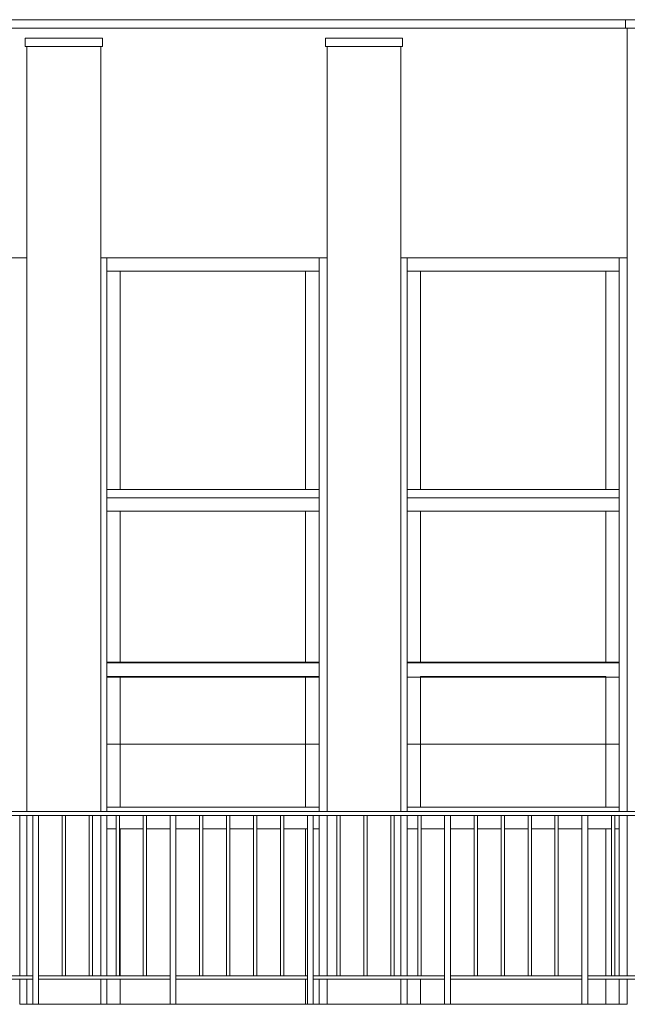
# Model space of a CAD drawing. Extents: x 2506129 to 2506520, y 4550998 to 4551331.
# Drawn here: x 2506266 to 2506270, y 4551130 to 4551136 of the extents above; entities that cross this region are included whole.
import ezdxf

# ---------------------------------------------------------------- set-up
doc = ezdxf.new("R2010")
doc.units = 0
doc.header["$MEASUREMENT"] = 0
doc.layers.get('0').update_dxf_attribs({"linetype": 'CONTINUOUS', "lineweight": 5})

msp = doc.modelspace()

# ---------------------------------------------------------------- linework, layer by layer
at = {"color": 7}
for p, q in [((2506256.2458, 4551136.3598), (2506270.0908, 4551136.3598)), ((2506270.0908, 4551136.3598), (2506256.2458, 4551136.3598)), ((2506270.0908, 4551136.3598), (2506270.7408, 4551136.3598)), ((2506270.0908, 4551136.3098), (2506270.0908, 4551136.3598)), ((2506270.7408, 4551136.3598), (2506270.0908, 4551136.3598)), ((2506270.0908, 4551136.3598), (2506270.0908, 4551136.3098)), ((2506270.0908, 4551136.3098), (2506270.0908, 4551136.3598)), ((2506270.0908, 4551136.3098), (2506256.2358, 4551136.3098)), ((2506256.2458, 4551136.3098), (2506270.0908, 4551136.3098)), ((2506256.2458, 4551136.3098), (2506270.0908, 4551136.3098)), ((2506270.0908, 4551136.3098), (2506270.7408, 4551136.3098)), ((2506270.1008, 4551136.3098), (2506270.0908, 4551136.3098)), ((2506270.0908, 4551136.3098), (2506270.7408, 4551136.3098)), ((2506270.1008, 4551135.7398), (2506270.1008, 4551136.3098)), ((2506266.5108, 4551136.2498), (2506266.9708, 4551136.2498)), ((2506266.5108, 4551136.1998), (2506266.5108, 4551136.2498)), ((2506266.5108, 4551136.1998), (2506266.5108, 4551136.2498)), ((2506266.5108, 4551136.2498), (2506266.9708, 4551136.2498)), ((2506266.9708, 4551136.2498), (2506266.5108, 4551136.2498)), ((2506266.5108, 4551136.2498), (2506266.5108, 4551136.1998)), ((2506266.9708, 4551136.1998), (2506266.9708, 4551136.2498)), ((2506266.9708, 4551136.2498), (2506266.9708, 4551136.1998)), ((2506266.9708, 4551136.1998), (2506266.9708, 4551136.2498)), ((2506268.3008, 4551136.2498), (2506268.7608, 4551136.2498)), ((2506268.3008, 4551136.1998), (2506268.3008, 4551136.2498)), ((2506268.3008, 4551136.1998), (2506268.3008, 4551136.2498)), ((2506268.3008, 4551136.2498), (2506268.7608, 4551136.2498)), ((2506268.7608, 4551136.2498), (2506268.3008, 4551136.2498)), ((2506268.3008, 4551136.2498), (2506268.3008, 4551136.1998)), ((2506268.7608, 4551136.1998), (2506268.7608, 4551136.2498)), ((2506268.7608, 4551136.2498), (2506268.7608, 4551136.1998)), ((2506268.7608, 4551136.1998), (2506268.7608, 4551136.2498)), ((2506266.5108, 4551136.1998), (2506266.9708, 4551136.1998)), ((2506266.5208, 4551136.1998), (2506266.5108, 4551136.1998)), ((2506266.5108, 4551136.1998), (2506266.9708, 4551136.1998)), ((2506266.5208, 4551135.7398), (2506266.5208, 4551136.1998)), ((2506266.9608, 4551136.1998), (2506266.5208, 4551136.1998)), ((2506266.5208, 4551136.1998), (2506266.5208, 4551135.7398)), ((2506266.5208, 4551135.7398), (2506266.5208, 4551136.1998)), ((2506266.9608, 4551136.1998), (2506266.9608, 4551135.7398)), ((2506266.9608, 4551135.7398), (2506266.9608, 4551136.1998)), ((2506266.9708, 4551136.1998), (2506266.9608, 4551136.1998)), ((2506266.9608, 4551136.1998), (2506266.9608, 4551135.7398)), ((2506268.3008, 4551136.1998), (2506268.7608, 4551136.1998)), ((2506268.3108, 4551136.1998), (2506268.3008, 4551136.1998)), ((2506268.3008, 4551136.1998), (2506268.7608, 4551136.1998)), ((2506268.3108, 4551135.7398), (2506268.3108, 4551136.1998)), ((2506268.7508, 4551136.1998), (2506268.3108, 4551136.1998)), ((2506268.3108, 4551136.1998), (2506268.3108, 4551135.7398)), ((2506268.3108, 4551135.7398), (2506268.3108, 4551136.1998)), ((2506268.7508, 4551136.1998), (2506268.7508, 4551135.7398)), ((2506268.7508, 4551135.7398), (2506268.7508, 4551136.1998)), ((2506268.7608, 4551136.1998), (2506268.7508, 4551136.1998)), ((2506268.7508, 4551136.1998), (2506268.7508, 4551135.7398)), ((2506266.5208, 4551132.4398), (2506266.5208, 4551135.7398)), ((2506266.5208, 4551135.7398), (2506266.5208, 4551132.4398)), ((2506266.5208, 4551134.9398), (2506266.5208, 4551135.7398)), ((2506266.9608, 4551135.7398), (2506266.9608, 4551132.4398)), ((2506266.9608, 4551132.4398), (2506266.9608, 4551135.7398)), ((2506266.9608, 4551135.7398), (2506266.9608, 4551134.9398)), ((2506268.3108, 4551132.4398), (2506268.3108, 4551135.7398)), ((2506268.3108, 4551135.7398), (2506268.3108, 4551132.4398)), ((2506268.3108, 4551134.9398), (2506268.3108, 4551135.7398)), ((2506268.7508, 4551135.7398), (2506268.7508, 4551132.4398)), ((2506268.7508, 4551132.4398), (2506268.7508, 4551135.7398)), ((2506268.7508, 4551135.7398), (2506268.7508, 4551134.9398)), ((2506270.1008, 4551134.9398), (2506270.1008, 4551135.7398)), ((2506265.1758, 4551134.9398), (2506266.5208, 4551134.9398)), ((2506266.4776, 4551134.9398), (2506266.5208, 4551134.9398)), ((2506266.5208, 4551134.9398), (2506266.4776, 4551134.9398)), ((2506266.5208, 4551131.6398), (2506266.5208, 4551134.9398)), ((2506266.9608, 4551134.9398), (2506266.9972, 4551134.9398)), ((2506266.9608, 4551134.9398), (2506266.9608, 4551131.6398)), ((2506266.9972, 4551134.9398), (2506266.9608, 4551134.9398)), ((2506266.9608, 4551134.9398), (2506268.3108, 4551134.9398)), ((2506266.9972, 4551134.9398), (2506268.2626, 4551134.9398)), ((2506266.9972, 4551131.6398), (2506266.9972, 4551134.9398)), ((2506266.9972, 4551131.6398), (2506266.9972, 4551134.9398)), ((2506268.2626, 4551134.9398), (2506266.9972, 4551134.9398)), ((2506266.9972, 4551134.9398), (2506266.9972, 4551134.8598)), ((2506268.2626, 4551131.6398), (2506268.2626, 4551134.9398)), ((2506268.2626, 4551134.9398), (2506268.3108, 4551134.9398)), ((2506268.2626, 4551134.8598), (2506268.2626, 4551134.9398)), ((2506268.3108, 4551134.9398), (2506268.2626, 4551134.9398)), ((2506268.2626, 4551134.9398), (2506268.2626, 4551131.6398)), ((2506268.3108, 4551131.6398), (2506268.3108, 4551134.9398)), ((2506268.7508, 4551134.9398), (2506268.7872, 4551134.9398)), ((2506268.7508, 4551134.9398), (2506268.7508, 4551131.6398)), ((2506268.7872, 4551134.9398), (2506268.7508, 4551134.9398)), ((2506268.7508, 4551134.9398), (2506270.1008, 4551134.9398)), ((2506268.7872, 4551134.9398), (2506270.0526, 4551134.9398)), ((2506268.7872, 4551131.6398), (2506268.7872, 4551134.9398)), ((2506268.7872, 4551131.6398), (2506268.7872, 4551134.9398)), ((2506270.0526, 4551134.9398), (2506268.7872, 4551134.9398)), ((2506268.7872, 4551134.9398), (2506268.7872, 4551134.8598)), ((2506270.0526, 4551131.6398), (2506270.0526, 4551134.9398)), ((2506270.0526, 4551134.9398), (2506270.1008, 4551134.9398)), ((2506270.0526, 4551134.8598), (2506270.0526, 4551134.9398)), ((2506270.1008, 4551134.9398), (2506270.0526, 4551134.9398)), ((2506270.0526, 4551134.9398), (2506270.0526, 4551131.6398)), ((2506270.1008, 4551131.6398), (2506270.1008, 4551134.9398)), ((2506266.9972, 4551134.8598), (2506267.0772, 4551134.8598)), ((2506266.9972, 4551134.8598), (2506266.9972, 4551133.5598)), ((2506267.0772, 4551134.8598), (2506266.9972, 4551134.8598)), ((2506267.0772, 4551133.5598), (2506267.0772, 4551134.8598)), ((2506267.0772, 4551134.8598), (2506268.1826, 4551134.8598)), ((2506268.1826, 4551134.8598), (2506267.0772, 4551134.8598)), ((2506267.0772, 4551134.8598), (2506267.0772, 4551133.5598)), ((2506267.0772, 4551134.8598), (2506268.1826, 4551134.8598)), ((2506267.0772, 4551133.5598), (2506267.0772, 4551134.8598)), ((2506268.1826, 4551134.8598), (2506268.1826, 4551133.5598)), ((2506268.1826, 4551133.5598), (2506268.1826, 4551134.8598)), ((2506268.1826, 4551134.8598), (2506268.2626, 4551134.8598)), ((2506268.2626, 4551134.8598), (2506268.1826, 4551134.8598)), ((2506268.1826, 4551134.8598), (2506268.1826, 4551133.5598)), ((2506268.2626, 4551133.5598), (2506268.2626, 4551134.8598)), ((2506268.7872, 4551134.8598), (2506268.8672, 4551134.8598)), ((2506268.7872, 4551134.8598), (2506268.7872, 4551133.5598)), ((2506268.8672, 4551134.8598), (2506268.7872, 4551134.8598)), ((2506268.8672, 4551133.5598), (2506268.8672, 4551134.8598)), ((2506268.8672, 4551134.8598), (2506269.9726, 4551134.8598)), ((2506269.9726, 4551134.8598), (2506268.8672, 4551134.8598)), ((2506268.8672, 4551134.8598), (2506268.8672, 4551133.5598)), ((2506268.8672, 4551134.8598), (2506269.9726, 4551134.8598)), ((2506268.8672, 4551133.5598), (2506268.8672, 4551134.8598)), ((2506269.9726, 4551134.8598), (2506269.9726, 4551133.5598)), ((2506269.9726, 4551133.5598), (2506269.9726, 4551134.8598)), ((2506269.9726, 4551134.8598), (2506270.0526, 4551134.8598)), ((2506270.0526, 4551134.8598), (2506269.9726, 4551134.8598)), ((2506269.9726, 4551134.8598), (2506269.9726, 4551133.5598)), ((2506270.0526, 4551133.5598), (2506270.0526, 4551134.8598)), ((2506267.0772, 4551133.5598), (2506266.9972, 4551133.5598)), ((2506266.9972, 4551133.5598), (2506266.9972, 4551133.5098)), ((2506266.9972, 4551133.5598), (2506267.0772, 4551133.5598)), ((2506266.9972, 4551133.5098), (2506268.2626, 4551133.5098)), ((2506268.2626, 4551133.5098), (2506266.9972, 4551133.5098)), ((2506266.9972, 4551133.5098), (2506266.9972, 4551133.4298)), ((2506266.9972, 4551133.5098), (2506268.2626, 4551133.5098)), ((2506268.1826, 4551133.5598), (2506267.0772, 4551133.5598)), ((2506267.0772, 4551133.5598), (2506268.1826, 4551133.5598)), ((2506268.1826, 4551133.5598), (2506267.0772, 4551133.5598)), ((2506268.2626, 4551133.5598), (2506268.1826, 4551133.5598)), ((2506268.1826, 4551133.5598), (2506268.2626, 4551133.5598)), ((2506268.2626, 4551133.5098), (2506268.2626, 4551133.5598)), ((2506268.2626, 4551133.4298), (2506268.2626, 4551133.5098)), ((2506268.8672, 4551133.5598), (2506268.7872, 4551133.5598)), ((2506268.7872, 4551133.5598), (2506268.7872, 4551133.5098)), ((2506268.7872, 4551133.5598), (2506268.8672, 4551133.5598)), ((2506268.7872, 4551133.5098), (2506270.0526, 4551133.5098)), ((2506270.0526, 4551133.5098), (2506268.7872, 4551133.5098)), ((2506268.7872, 4551133.5098), (2506268.7872, 4551133.4298)), ((2506268.7872, 4551133.5098), (2506270.0526, 4551133.5098)), ((2506269.9726, 4551133.5598), (2506268.8672, 4551133.5598)), ((2506268.8672, 4551133.5598), (2506269.9726, 4551133.5598)), ((2506269.9726, 4551133.5598), (2506268.8672, 4551133.5598)), ((2506270.0526, 4551133.5598), (2506269.9726, 4551133.5598)), ((2506269.9726, 4551133.5598), (2506270.0526, 4551133.5598)), ((2506270.0526, 4551133.5098), (2506270.0526, 4551133.5598)), ((2506270.0526, 4551133.4298), (2506270.0526, 4551133.5098)), ((2506266.9972, 4551133.4298), (2506267.0772, 4551133.4298)), ((2506266.9972, 4551133.4298), (2506266.9972, 4551132.5298)), ((2506267.0772, 4551133.4298), (2506266.9972, 4551133.4298)), ((2506267.0772, 4551132.5298), (2506267.0772, 4551133.4298)), ((2506267.0772, 4551133.4298), (2506268.1826, 4551133.4298)), ((2506268.1826, 4551133.4298), (2506267.0772, 4551133.4298)), ((2506267.0772, 4551133.4298), (2506267.0772, 4551132.5298)), ((2506267.0772, 4551133.4298), (2506268.1826, 4551133.4298)), ((2506267.0772, 4551132.5298), (2506267.0772, 4551133.4298)), ((2506268.1826, 4551133.4298), (2506268.1826, 4551132.5298)), ((2506268.1826, 4551132.5298), (2506268.1826, 4551133.4298)), ((2506268.1826, 4551133.4298), (2506268.2626, 4551133.4298)), ((2506268.2626, 4551133.4298), (2506268.1826, 4551133.4298)), ((2506268.1826, 4551133.4298), (2506268.1826, 4551132.5298)), ((2506268.2626, 4551132.5298), (2506268.2626, 4551133.4298)), ((2506268.7872, 4551133.4298), (2506268.8672, 4551133.4298)), ((2506268.7872, 4551133.4298), (2506268.7872, 4551132.5298)), ((2506268.8672, 4551133.4298), (2506268.7872, 4551133.4298)), ((2506268.8672, 4551132.5298), (2506268.8672, 4551133.4298)), ((2506268.8672, 4551133.4298), (2506269.9726, 4551133.4298)), ((2506269.9726, 4551133.4298), (2506268.8672, 4551133.4298)), ((2506268.8672, 4551133.4298), (2506268.8672, 4551132.5298)), ((2506268.8672, 4551133.4298), (2506269.9726, 4551133.4298)), ((2506268.8672, 4551132.5298), (2506268.8672, 4551133.4298)), ((2506269.9726, 4551133.4298), (2506269.9726, 4551132.5298)), ((2506269.9726, 4551132.5298), (2506269.9726, 4551133.4298)), ((2506269.9726, 4551133.4298), (2506270.0526, 4551133.4298)), ((2506270.0526, 4551133.4298), (2506269.9726, 4551133.4298)), ((2506269.9726, 4551133.4298), (2506269.9726, 4551132.5298)), ((2506270.0526, 4551132.5298), (2506270.0526, 4551133.4298)), ((2506267.0772, 4551132.5298), (2506266.9972, 4551132.5298)), ((2506266.9972, 4551132.5298), (2506266.9972, 4551132.525)), ((2506266.9972, 4551132.5298), (2506267.0772, 4551132.5298)), ((2506268.2626, 4551132.525), (2506266.9972, 4551132.525)), ((2506266.9972, 4551132.525), (2506268.2626, 4551132.525)), ((2506268.2626, 4551132.525), (2506266.9972, 4551132.525)), ((2506266.9972, 4551132.525), (2506266.9972, 4551132.445)), ((2506268.1826, 4551132.5298), (2506267.0772, 4551132.5298)), ((2506267.0772, 4551132.5298), (2506268.1826, 4551132.5298)), ((2506268.1826, 4551132.5298), (2506267.0772, 4551132.5298)), ((2506268.2626, 4551132.5298), (2506268.1826, 4551132.5298)), ((2506268.1826, 4551132.5298), (2506268.2626, 4551132.5298)), ((2506268.2626, 4551132.525), (2506268.2626, 4551132.5298)), ((2506268.2626, 4551132.445), (2506268.2626, 4551132.525)), ((2506268.8672, 4551132.5298), (2506268.7872, 4551132.5298)), ((2506268.7872, 4551132.5298), (2506268.7872, 4551132.4398)), ((2506268.7872, 4551132.5298), (2506268.8672, 4551132.5298)), ((2506270.0526, 4551132.525), (2506268.7872, 4551132.525)), ((2506269.9726, 4551132.5298), (2506268.8672, 4551132.5298)), ((2506268.8672, 4551132.5298), (2506269.9726, 4551132.5298)), ((2506269.9726, 4551132.5298), (2506268.8672, 4551132.5298)), ((2506270.0526, 4551132.5298), (2506269.9726, 4551132.5298)), ((2506269.9726, 4551132.5298), (2506270.0526, 4551132.5298)), ((2506270.0526, 4551132.4398), (2506270.0526, 4551132.5298)), ((2506266.5208, 4551131.6398), (2506266.5208, 4551132.4398)), ((2506266.5208, 4551132.4398), (2506266.5208, 4551131.6398)), ((2506266.9608, 4551132.4398), (2506266.9608, 4551131.6398)), ((2506266.9608, 4551131.6398), (2506266.9608, 4551132.4398)), ((2506266.9972, 4551132.445), (2506267.0772, 4551132.445)), ((2506267.0772, 4551132.445), (2506266.9972, 4551132.445)), ((2506266.9972, 4551132.445), (2506266.9972, 4551132.4398)), ((2506266.9972, 4551132.4398), (2506268.2626, 4551132.4398)), ((2506266.9972, 4551132.4398), (2506267.0772, 4551132.4398)), ((2506266.9972, 4551132.4398), (2506266.9972, 4551132.0398)), ((2506268.2626, 4551132.4398), (2506266.9972, 4551132.4398)), ((2506267.0772, 4551131.6653), (2506267.0772, 4551132.445)), ((2506267.0772, 4551132.445), (2506268.1826, 4551132.445)), ((2506267.0772, 4551132.445), (2506267.0772, 4551132.4398)), ((2506268.1826, 4551132.445), (2506267.0772, 4551132.445)), ((2506267.0772, 4551132.445), (2506268.1826, 4551132.445)), ((2506267.0772, 4551132.4398), (2506267.0772, 4551132.445)), ((2506267.0772, 4551132.4398), (2506268.1826, 4551132.4398)), ((2506268.1826, 4551132.445), (2506268.1826, 4551131.6653)), ((2506268.1826, 4551132.4398), (2506268.1826, 4551132.445)), ((2506268.1826, 4551132.445), (2506268.2626, 4551132.445)), ((2506268.1826, 4551132.445), (2506268.1826, 4551132.4398)), ((2506268.2626, 4551132.445), (2506268.1826, 4551132.445)), ((2506268.1826, 4551132.4398), (2506268.2626, 4551132.4398)), ((2506268.2626, 4551132.4398), (2506268.2626, 4551132.445)), ((2506268.2626, 4551132.4398), (2506268.2626, 4551132.445)), ((2506268.2626, 4551132.0398), (2506268.2626, 4551132.4398)), ((2506268.3108, 4551131.6398), (2506268.3108, 4551132.4398)), ((2506268.3108, 4551132.4398), (2506268.3108, 4551131.6398)), ((2506268.7508, 4551132.4398), (2506268.7508, 4551131.6398)), ((2506268.7508, 4551131.6398), (2506268.7508, 4551132.4398)), ((2506268.7872, 4551132.4398), (2506270.0526, 4551132.4398)), ((2506268.7872, 4551132.4398), (2506270.0526, 4551132.4398)), ((2506269.9726, 4551132.4398), (2506268.7872, 4551132.4398)), ((2506268.7872, 4551132.4398), (2506268.7872, 4551132.0398)), ((2506268.8672, 4551131.6653), (2506268.8672, 4551132.445)), ((2506268.8672, 4551132.445), (2506269.9726, 4551132.445)), ((2506269.9726, 4551132.445), (2506269.9726, 4551131.6653)), ((2506270.0526, 4551132.4398), (2506269.9726, 4551132.4398)), ((2506269.9726, 4551132.4398), (2506269.9726, 4551131.6653)), ((2506269.9726, 4551132.0398), (2506269.9726, 4551132.4398)), ((2506270.0526, 4551132.4398), (2506270.0526, 4551132.445)), ((2506270.0526, 4551131.6653), (2506270.0526, 4551132.4398)), ((2506268.2626, 4551132.0398), (2506266.9972, 4551132.0398)), ((2506266.9972, 4551132.0398), (2506266.9972, 4551131.6653)), ((2506267.0772, 4551132.0398), (2506266.9972, 4551132.0398)), ((2506266.9972, 4551132.0398), (2506268.2626, 4551132.0398)), ((2506268.1826, 4551132.0398), (2506267.0772, 4551132.0398)), ((2506267.0772, 4551132.0398), (2506267.0772, 4551131.6653)), ((2506267.0772, 4551131.6653), (2506267.0772, 4551132.0398)), ((2506268.1826, 4551131.6653), (2506268.1826, 4551132.0398)), ((2506268.2626, 4551132.0398), (2506268.1826, 4551132.0398)), ((2506268.1826, 4551132.0398), (2506268.1826, 4551131.6653)), ((2506268.2626, 4551131.6653), (2506268.2626, 4551132.0398)), ((2506270.0526, 4551132.0398), (2506268.7872, 4551132.0398)), ((2506268.7872, 4551132.0398), (2506268.7872, 4551131.6653)), ((2506268.8672, 4551132.0398), (2506268.7872, 4551132.0398)), ((2506268.7872, 4551132.0398), (2506269.9726, 4551132.0398)), ((2506269.9726, 4551132.0398), (2506268.8672, 4551132.0398)), ((2506268.8672, 4551132.0398), (2506268.8672, 4551131.6653)), ((2506268.8672, 4551131.6653), (2506268.8672, 4551132.0398)), ((2506269.9726, 4551131.6653), (2506269.9726, 4551132.0398)), ((2506277.2328, 4551131.6398), (2506253.5591, 4551131.6398)), ((2506277.2328, 4551131.6398), (2506253.5591, 4551131.6398)), ((2506266.4776, 4551131.6398), (2506266.5208, 4551131.6398)), ((2506266.5208, 4551131.6398), (2506266.9608, 4551131.6398)), ((2506266.9608, 4551131.6398), (2506266.9972, 4551131.6398)), ((2506266.9972, 4551131.6653), (2506266.9972, 4551131.6398)), ((2506267.0772, 4551131.6653), (2506266.9972, 4551131.6653)), ((2506266.9972, 4551131.6653), (2506267.0772, 4551131.6653)), ((2506266.9972, 4551131.6398), (2506268.2626, 4551131.6398)), ((2506268.1826, 4551131.6653), (2506267.0772, 4551131.6653)), ((2506267.0772, 4551131.6653), (2506268.1826, 4551131.6653)), ((2506268.1826, 4551131.6653), (2506267.0772, 4551131.6653)), ((2506268.2626, 4551131.6653), (2506268.1826, 4551131.6653)), ((2506268.1826, 4551131.6653), (2506268.2626, 4551131.6653)), ((2506268.2626, 4551131.6398), (2506268.2626, 4551131.6653)), ((2506268.2626, 4551131.6398), (2506268.2626, 4551131.6653)), ((2506268.2626, 4551131.6398), (2506268.3108, 4551131.6398)), ((2506268.3108, 4551131.6398), (2506268.7508, 4551131.6398)), ((2506268.7508, 4551131.6398), (2506268.7872, 4551131.6398)), ((2506268.7872, 4551131.6653), (2506268.7872, 4551131.6398)), ((2506268.8672, 4551131.6653), (2506268.7872, 4551131.6653)), ((2506268.7872, 4551131.6653), (2506268.8672, 4551131.6653)), ((2506268.7872, 4551131.6398), (2506270.0526, 4551131.6398)), ((2506269.9726, 4551131.6653), (2506268.8672, 4551131.6653)), ((2506268.8672, 4551131.6653), (2506269.9726, 4551131.6653)), ((2506269.9726, 4551131.6653), (2506268.8672, 4551131.6653)), ((2506270.0526, 4551131.6653), (2506269.9726, 4551131.6653)), ((2506269.9726, 4551131.6653), (2506270.0526, 4551131.6653)), ((2506270.0526, 4551131.6398), (2506270.0526, 4551131.6653)), ((2506270.0526, 4551131.6398), (2506270.0526, 4551131.6653)), ((2506270.0526, 4551131.6398), (2506270.1008, 4551131.6398)), ((2506277.2328, 4551131.6148), (2506253.5591, 4551131.6148)), ((2506253.5591, 4551131.6148), (2506277.2328, 4551131.6148)), ((2506266.4776, 4551131.6148), (2506266.4776, 4551130.6598)), ((2506266.5208, 4551131.6148), (2506266.4776, 4551131.6148)), ((2506266.5208, 4551130.6598), (2506266.5208, 4551131.6148)), ((2506266.5208, 4551130.6598), (2506266.5208, 4551131.6148)), ((2506266.5208, 4551131.6148), (2506266.5208, 4551130.6598)), ((2506266.5555, 4551131.6148), (2506266.5208, 4551131.6148)), ((2506266.5555, 4551130.4898), (2506266.5555, 4551131.6148)), ((2506266.5555, 4551130.6598), (2506266.5555, 4551131.6148)), ((2506266.5905, 4551131.6148), (2506266.5555, 4551131.6148)), ((2506266.5555, 4551131.6148), (2506266.5555, 4551130.4898)), ((2506266.5905, 4551130.4898), (2506266.5905, 4551131.6148)), ((2506266.7313, 4551131.6148), (2506266.5905, 4551131.6148)), ((2506266.5905, 4551131.6148), (2506266.5905, 4551130.6598)), ((2506266.5905, 4551130.4898), (2506266.5905, 4551131.6148)), ((2506266.7313, 4551130.6598), (2506266.7313, 4551131.6148)), ((2506266.7313, 4551130.6598), (2506266.7313, 4551131.6148)), ((2506266.7513, 4551131.6148), (2506266.7313, 4551131.6148)), ((2506266.7313, 4551131.6148), (2506266.7313, 4551130.6598)), ((2506266.7513, 4551130.6598), (2506266.7513, 4551131.6148)), ((2506266.892, 4551131.6148), (2506266.7513, 4551131.6148)), ((2506266.7513, 4551131.6148), (2506266.7513, 4551130.6598)), ((2506266.7513, 4551130.6598), (2506266.7513, 4551131.6148)), ((2506266.892, 4551130.6598), (2506266.892, 4551131.6148)), ((2506266.892, 4551130.6598), (2506266.892, 4551131.6148)), ((2506266.912, 4551131.6148), (2506266.892, 4551131.6148)), ((2506266.892, 4551131.6148), (2506266.892, 4551130.6598)), ((2506266.912, 4551130.6598), (2506266.912, 4551131.6148)), ((2506266.9608, 4551131.6148), (2506266.912, 4551131.6148)), ((2506266.912, 4551131.6148), (2506266.912, 4551130.6598)), ((2506266.912, 4551130.6598), (2506266.912, 4551131.6148)), ((2506266.9608, 4551131.6148), (2506266.9608, 4551130.6598)), ((2506266.9972, 4551131.6148), (2506266.9608, 4551131.6148)), ((2506266.9608, 4551131.6148), (2506266.9608, 4551130.6598)), ((2506266.9608, 4551130.6598), (2506266.9608, 4551131.6148)), ((2506266.9972, 4551130.6598), (2506266.9972, 4551131.6148)), ((2506266.9972, 4551130.6598), (2506266.9972, 4551131.6148)), ((2506266.9972, 4551131.6148), (2506266.9972, 4551131.5353)), ((2506267.0527, 4551131.6148), (2506266.9972, 4551131.6148)), ((2506267.0527, 4551130.6598), (2506267.0527, 4551131.6148)), ((2506267.0527, 4551131.5353), (2506267.0527, 4551131.6148)), ((2506267.0727, 4551131.6148), (2506267.0527, 4551131.6148)), ((2506267.0527, 4551131.6148), (2506267.0527, 4551130.6598)), ((2506267.0727, 4551130.6598), (2506267.0727, 4551131.6148)), ((2506267.0727, 4551131.6148), (2506267.0727, 4551131.5353)), ((2506267.2134, 4551131.6148), (2506267.0727, 4551131.6148)), ((2506267.0727, 4551130.6598), (2506267.0727, 4551131.6148)), ((2506267.2134, 4551130.6598), (2506267.2134, 4551131.6148)), ((2506267.2134, 4551131.5353), (2506267.2134, 4551131.6148)), ((2506267.2334, 4551131.6148), (2506267.2134, 4551131.6148)), ((2506267.2134, 4551131.6148), (2506267.2134, 4551130.6598)), ((2506267.2334, 4551130.6598), (2506267.2334, 4551131.6148)), ((2506267.2334, 4551131.6148), (2506267.2334, 4551131.5353)), ((2506267.3742, 4551131.6148), (2506267.2334, 4551131.6148)), ((2506267.2334, 4551130.6598), (2506267.2334, 4551131.6148)), ((2506267.3742, 4551130.4898), (2506267.3742, 4551131.6148)), ((2506267.3742, 4551131.5353), (2506267.3742, 4551131.6148)), ((2506267.4092, 4551131.6148), (2506267.3742, 4551131.6148)), ((2506267.3742, 4551131.6148), (2506267.3742, 4551130.4898)), ((2506267.4092, 4551130.4898), (2506267.4092, 4551131.6148)), ((2506267.5499, 4551131.6148), (2506267.4092, 4551131.6148)), ((2506267.4092, 4551131.6148), (2506267.4092, 4551131.5353)), ((2506267.4092, 4551130.4898), (2506267.4092, 4551131.6148)), ((2506267.5499, 4551130.6598), (2506267.5499, 4551131.6148)), ((2506267.5499, 4551131.5353), (2506267.5499, 4551131.6148)), ((2506267.5699, 4551131.6148), (2506267.5499, 4551131.6148)), ((2506267.5499, 4551131.6148), (2506267.5499, 4551130.6598)), ((2506267.5699, 4551130.6598), (2506267.5699, 4551131.6148)), ((2506267.7106, 4551131.6148), (2506267.5699, 4551131.6148)), ((2506267.5699, 4551131.6148), (2506267.5699, 4551131.5353)), ((2506267.5699, 4551130.6598), (2506267.5699, 4551131.6148)), ((2506267.7106, 4551130.6598), (2506267.7106, 4551131.6148)), ((2506267.7106, 4551131.5353), (2506267.7106, 4551131.6148)), ((2506267.7306, 4551131.6148), (2506267.7106, 4551131.6148)), ((2506267.7106, 4551131.6148), (2506267.7106, 4551130.6598)), ((2506267.7306, 4551130.6598), (2506267.7306, 4551131.6148)), ((2506267.8714, 4551131.6148), (2506267.7306, 4551131.6148)), ((2506267.7306, 4551131.6148), (2506267.7306, 4551131.5353)), ((2506267.7306, 4551130.6598), (2506267.7306, 4551131.6148)), ((2506267.8714, 4551130.6598), (2506267.8714, 4551131.6148)), ((2506267.8714, 4551131.5353), (2506267.8714, 4551131.6148)), ((2506267.8914, 4551131.6148), (2506267.8714, 4551131.6148)), ((2506267.8714, 4551131.6148), (2506267.8714, 4551130.6598)), ((2506267.8914, 4551130.6598), (2506267.8914, 4551131.6148)), ((2506268.0321, 4551131.6148), (2506267.8914, 4551131.6148)), ((2506267.8914, 4551131.6148), (2506267.8914, 4551131.5353)), ((2506267.8914, 4551130.6598), (2506267.8914, 4551131.6148)), ((2506268.0321, 4551130.6598), (2506268.0321, 4551131.6148)), ((2506268.0321, 4551131.5353), (2506268.0321, 4551131.6148)), ((2506268.0521, 4551131.6148), (2506268.0321, 4551131.6148)), ((2506268.0321, 4551131.6148), (2506268.0321, 4551130.6598)), ((2506268.0521, 4551130.6598), (2506268.0521, 4551131.6148)), ((2506268.0521, 4551131.6148), (2506268.0521, 4551131.5353)), ((2506268.1928, 4551131.6148), (2506268.0521, 4551131.6148)), ((2506268.0521, 4551130.6598), (2506268.0521, 4551131.6148)), ((2506268.1928, 4551130.4898), (2506268.1928, 4551131.6148)), ((2506268.1928, 4551131.5353), (2506268.1928, 4551131.6148)), ((2506268.2278, 4551131.6148), (2506268.1928, 4551131.6148)), ((2506268.1928, 4551131.6148), (2506268.1928, 4551130.4898)), ((2506268.2278, 4551130.4898), (2506268.2278, 4551131.6148)), ((2506268.2626, 4551131.6148), (2506268.2278, 4551131.6148)), ((2506268.2278, 4551131.6148), (2506268.2278, 4551131.5353)), ((2506268.2278, 4551130.4898), (2506268.2278, 4551131.6148)), ((2506268.2626, 4551131.5353), (2506268.2626, 4551131.6148)), ((2506268.2626, 4551130.6598), (2506268.2626, 4551131.6148)), ((2506268.2626, 4551131.6148), (2506268.2626, 4551130.6598)), ((2506268.3108, 4551131.6148), (2506268.2626, 4551131.6148)), ((2506268.2626, 4551131.5353), (2506268.2626, 4551131.6148)), ((2506268.3108, 4551130.6598), (2506268.3108, 4551131.6148)), ((2506268.3108, 4551130.6598), (2506268.3108, 4551131.6148)), ((2506268.3685, 4551131.6148), (2506268.3108, 4551131.6148)), ((2506268.3108, 4551131.6148), (2506268.3108, 4551130.6598)), ((2506268.3685, 4551130.6598), (2506268.3685, 4551131.6148)), ((2506268.3685, 4551130.6598), (2506268.3685, 4551131.6148)), ((2506268.3885, 4551131.6148), (2506268.3685, 4551131.6148)), ((2506268.3685, 4551131.6148), (2506268.3685, 4551130.6598)), ((2506268.3885, 4551130.6598), (2506268.3885, 4551131.6148)), ((2506268.3885, 4551131.6148), (2506268.3885, 4551130.6598)), ((2506268.5293, 4551131.6148), (2506268.3885, 4551131.6148)), ((2506268.3885, 4551130.6598), (2506268.3885, 4551131.6148)), ((2506268.5293, 4551130.6598), (2506268.5293, 4551131.6148)), ((2506268.5293, 4551130.6598), (2506268.5293, 4551131.6148)), ((2506268.5493, 4551131.6148), (2506268.5293, 4551131.6148)), ((2506268.5293, 4551131.6148), (2506268.5293, 4551130.6598)), ((2506268.5493, 4551130.6598), (2506268.5493, 4551131.6148)), ((2506268.69, 4551131.6148), (2506268.5493, 4551131.6148)), ((2506268.5493, 4551131.6148), (2506268.5493, 4551130.6598)), ((2506268.5493, 4551130.6598), (2506268.5493, 4551131.6148)), ((2506268.69, 4551130.6598), (2506268.69, 4551131.6148)), ((2506268.69, 4551130.6598), (2506268.69, 4551131.6148)), ((2506268.71, 4551131.6148), (2506268.69, 4551131.6148)), ((2506268.69, 4551131.6148), (2506268.69, 4551130.6598)), ((2506268.71, 4551130.6598), (2506268.71, 4551131.6148)), ((2506268.7508, 4551131.6148), (2506268.71, 4551131.6148)), ((2506268.71, 4551131.6148), (2506268.71, 4551130.6598)), ((2506268.71, 4551130.6598), (2506268.71, 4551131.6148)), ((2506268.7508, 4551131.6148), (2506268.7508, 4551130.6598)), ((2506268.7872, 4551131.6148), (2506268.7508, 4551131.6148)), ((2506268.7508, 4551131.6148), (2506268.7508, 4551130.6598)), ((2506268.7508, 4551130.6598), (2506268.7508, 4551131.6148)), ((2506268.7872, 4551130.6598), (2506268.7872, 4551131.6148)), ((2506268.7872, 4551130.6598), (2506268.7872, 4551131.6148)), ((2506268.7872, 4551131.6148), (2506268.7872, 4551131.5353)), ((2506268.8507, 4551131.6148), (2506268.7872, 4551131.6148)), ((2506268.8507, 4551130.6598), (2506268.8507, 4551131.6148)), ((2506268.8507, 4551131.5353), (2506268.8507, 4551131.6148)), ((2506268.8707, 4551131.6148), (2506268.8507, 4551131.6148)), ((2506268.8507, 4551131.6148), (2506268.8507, 4551130.6598)), ((2506268.8707, 4551130.6598), (2506268.8707, 4551131.6148)), ((2506269.0115, 4551131.6148), (2506268.8707, 4551131.6148)), ((2506268.8707, 4551131.6148), (2506268.8707, 4551131.5353)), ((2506268.8707, 4551130.6598), (2506268.8707, 4551131.6148)), ((2506269.0115, 4551130.4898), (2506269.0115, 4551131.6148)), ((2506269.0115, 4551131.5353), (2506269.0115, 4551131.6148)), ((2506269.0465, 4551131.6148), (2506269.0115, 4551131.6148)), ((2506269.0115, 4551131.6148), (2506269.0115, 4551130.4898)), ((2506269.0465, 4551130.4898), (2506269.0465, 4551131.6148)), ((2506269.1872, 4551131.6148), (2506269.0465, 4551131.6148)), ((2506269.0465, 4551131.6148), (2506269.0465, 4551131.5353)), ((2506269.0465, 4551130.4898), (2506269.0465, 4551131.6148)), ((2506269.1872, 4551130.6598), (2506269.1872, 4551131.6148)), ((2506269.1872, 4551131.5353), (2506269.1872, 4551131.6148)), ((2506269.2072, 4551131.6148), (2506269.1872, 4551131.6148)), ((2506269.1872, 4551131.6148), (2506269.1872, 4551130.6598)), ((2506269.2072, 4551130.6598), (2506269.2072, 4551131.6148)), ((2506269.2072, 4551131.6148), (2506269.2072, 4551131.5353)), ((2506269.3479, 4551131.6148), (2506269.2072, 4551131.6148)), ((2506269.2072, 4551130.6598), (2506269.2072, 4551131.6148)), ((2506269.3479, 4551130.6598), (2506269.3479, 4551131.6148)), ((2506269.3479, 4551131.5353), (2506269.3479, 4551131.6148)), ((2506269.3679, 4551131.6148), (2506269.3479, 4551131.6148)), ((2506269.3479, 4551131.6148), (2506269.3479, 4551130.6598)), ((2506269.3679, 4551130.6598), (2506269.3679, 4551131.6148)), ((2506269.5086, 4551131.6148), (2506269.3679, 4551131.6148)), ((2506269.3679, 4551131.6148), (2506269.3679, 4551131.5353)), ((2506269.3679, 4551130.6598), (2506269.3679, 4551131.6148)), ((2506269.5086, 4551130.6598), (2506269.5086, 4551131.6148)), ((2506269.5086, 4551131.5353), (2506269.5086, 4551131.6148)), ((2506269.5286, 4551131.6148), (2506269.5086, 4551131.6148)), ((2506269.5086, 4551131.6148), (2506269.5086, 4551130.6598)), ((2506269.5286, 4551130.6598), (2506269.5286, 4551131.6148)), ((2506269.6694, 4551131.6148), (2506269.5286, 4551131.6148)), ((2506269.5286, 4551131.6148), (2506269.5286, 4551131.5353)), ((2506269.5286, 4551130.6598), (2506269.5286, 4551131.6148)), ((2506269.6694, 4551130.6598), (2506269.6694, 4551131.6148)), ((2506269.6694, 4551131.5353), (2506269.6694, 4551131.6148)), ((2506269.6894, 4551131.6148), (2506269.6694, 4551131.6148)), ((2506269.6694, 4551131.6148), (2506269.6694, 4551130.6598)), ((2506269.6894, 4551130.6598), (2506269.6894, 4551131.6148)), ((2506269.8301, 4551131.6148), (2506269.6894, 4551131.6148)), ((2506269.6894, 4551131.6148), (2506269.6894, 4551131.5353)), ((2506269.6894, 4551130.6598), (2506269.6894, 4551131.6148)), ((2506269.8301, 4551130.4898), (2506269.8301, 4551131.6148)), ((2506269.8301, 4551131.5353), (2506269.8301, 4551131.6148)), ((2506269.8651, 4551131.6148), (2506269.8301, 4551131.6148)), ((2506269.8301, 4551131.6148), (2506269.8301, 4551130.4898)), ((2506269.8651, 4551130.4898), (2506269.8651, 4551131.6148)), ((2506270.0058, 4551131.6148), (2506269.8651, 4551131.6148)), ((2506269.8651, 4551131.6148), (2506269.8651, 4551131.5353)), ((2506269.8651, 4551130.4898), (2506269.8651, 4551131.6148)), ((2506270.0058, 4551130.6598), (2506270.0058, 4551131.6148)), ((2506270.0058, 4551131.5353), (2506270.0058, 4551131.6148)), ((2506270.0258, 4551131.6148), (2506270.0058, 4551131.6148)), ((2506270.0058, 4551131.6148), (2506270.0058, 4551130.6598)), ((2506270.0258, 4551130.6598), (2506270.0258, 4551131.6148)), ((2506270.0258, 4551131.6148), (2506270.0258, 4551131.5353)), ((2506270.0526, 4551131.6148), (2506270.0258, 4551131.6148)), ((2506270.0258, 4551130.6598), (2506270.0258, 4551131.6148)), ((2506270.0526, 4551131.5353), (2506270.0526, 4551131.6148)), ((2506270.0526, 4551130.6598), (2506270.0526, 4551131.6148)), ((2506270.1008, 4551131.6148), (2506270.0526, 4551131.6148)), ((2506270.0526, 4551131.6148), (2506270.0526, 4551130.6598)), ((2506270.0526, 4551131.5353), (2506270.0526, 4551131.6148)), ((2506270.1008, 4551130.6598), (2506270.1008, 4551131.6148)), ((2506266.9972, 4551131.5353), (2506267.0527, 4551131.5353)), ((2506267.0527, 4551131.5353), (2506266.9972, 4551131.5353)), ((2506266.9972, 4551131.5353), (2506266.9972, 4551130.6598)), ((2506267.0527, 4551130.6598), (2506267.0527, 4551131.5353)), ((2506267.0727, 4551131.5353), (2506267.0772, 4551131.5353)), ((2506267.0772, 4551131.5353), (2506267.0727, 4551131.5353)), ((2506267.0727, 4551131.5353), (2506267.0727, 4551130.6598)), ((2506267.0772, 4551130.6598), (2506267.0772, 4551131.5353)), ((2506267.0772, 4551131.5353), (2506267.2134, 4551131.5353)), ((2506267.2134, 4551131.5353), (2506267.0772, 4551131.5353)), ((2506267.0772, 4551131.5353), (2506267.0772, 4551130.6598)), ((2506267.0772, 4551131.5353), (2506267.2134, 4551131.5353)), ((2506267.0772, 4551130.6598), (2506267.0772, 4551131.5353)), ((2506267.2134, 4551130.6598), (2506267.2134, 4551131.5353)), ((2506267.2334, 4551131.5353), (2506267.3742, 4551131.5353)), ((2506267.2334, 4551131.5353), (2506267.2334, 4551130.6598)), ((2506267.3742, 4551131.5353), (2506267.2334, 4551131.5353)), ((2506267.2334, 4551131.5353), (2506267.3742, 4551131.5353)), ((2506267.3742, 4551130.6598), (2506267.3742, 4551131.5353)), ((2506267.4092, 4551131.5353), (2506267.5499, 4551131.5353)), ((2506267.5499, 4551131.5353), (2506267.4092, 4551131.5353)), ((2506267.4092, 4551131.5353), (2506267.4092, 4551130.6598)), ((2506267.4092, 4551131.5353), (2506267.5499, 4551131.5353)), ((2506267.5499, 4551130.6598), (2506267.5499, 4551131.5353)), ((2506267.5699, 4551131.5353), (2506267.7106, 4551131.5353)), ((2506267.7106, 4551131.5353), (2506267.5699, 4551131.5353)), ((2506267.5699, 4551131.5353), (2506267.5699, 4551130.6598)), ((2506267.5699, 4551131.5353), (2506267.7106, 4551131.5353)), ((2506267.7106, 4551130.6598), (2506267.7106, 4551131.5353)), ((2506267.7306, 4551131.5353), (2506267.8714, 4551131.5353)), ((2506267.8714, 4551131.5353), (2506267.7306, 4551131.5353)), ((2506267.7306, 4551131.5353), (2506267.7306, 4551130.6598)), ((2506267.7306, 4551131.5353), (2506267.8714, 4551131.5353)), ((2506267.8714, 4551130.6598), (2506267.8714, 4551131.5353)), ((2506267.8914, 4551131.5353), (2506268.0321, 4551131.5353)), ((2506268.0321, 4551131.5353), (2506267.8914, 4551131.5353)), ((2506267.8914, 4551131.5353), (2506267.8914, 4551130.6598)), ((2506267.8914, 4551131.5353), (2506268.0321, 4551131.5353)), ((2506268.0321, 4551130.6598), (2506268.0321, 4551131.5353)), ((2506268.0521, 4551131.5353), (2506268.1826, 4551131.5353)), ((2506268.1826, 4551131.5353), (2506268.0521, 4551131.5353)), ((2506268.0521, 4551131.5353), (2506268.0521, 4551130.6598)), ((2506268.0521, 4551131.5353), (2506268.1826, 4551131.5353)), ((2506268.1826, 4551131.5353), (2506268.1826, 4551130.6598)), ((2506268.1826, 4551130.6598), (2506268.1826, 4551131.5353)), ((2506268.1826, 4551131.5353), (2506268.1928, 4551131.5353)), ((2506268.1826, 4551131.5353), (2506268.1826, 4551130.6598)), ((2506268.1928, 4551131.5353), (2506268.1826, 4551131.5353)), ((2506268.1928, 4551130.6598), (2506268.1928, 4551131.5353)), ((2506268.2278, 4551131.5353), (2506268.2626, 4551131.5353)), ((2506268.2626, 4551131.5353), (2506268.2278, 4551131.5353)), ((2506268.2278, 4551131.5353), (2506268.2278, 4551130.6598)), ((2506268.2626, 4551130.6598), (2506268.2626, 4551131.5353)), ((2506268.7872, 4551131.5353), (2506268.8507, 4551131.5353)), ((2506268.7872, 4551131.5353), (2506268.7872, 4551130.6598)), ((2506268.8507, 4551131.5353), (2506268.7872, 4551131.5353)), ((2506268.8507, 4551130.6598), (2506268.8507, 4551131.5353)), ((2506268.8707, 4551131.5353), (2506269.0115, 4551131.5353)), ((2506269.0115, 4551131.5353), (2506268.8707, 4551131.5353)), ((2506268.8707, 4551131.5353), (2506268.8707, 4551130.6598)), ((2506268.8707, 4551131.5353), (2506269.0115, 4551131.5353)), ((2506269.0115, 4551130.6598), (2506269.0115, 4551131.5353)), ((2506269.0465, 4551131.5353), (2506269.1872, 4551131.5353)), ((2506269.1872, 4551131.5353), (2506269.0465, 4551131.5353)), ((2506269.0465, 4551131.5353), (2506269.0465, 4551130.6598)), ((2506269.0465, 4551131.5353), (2506269.1872, 4551131.5353)), ((2506269.1872, 4551130.6598), (2506269.1872, 4551131.5353)), ((2506269.2072, 4551131.5353), (2506269.3479, 4551131.5353)), ((2506269.3479, 4551131.5353), (2506269.2072, 4551131.5353)), ((2506269.2072, 4551131.5353), (2506269.2072, 4551130.6598)), ((2506269.2072, 4551131.5353), (2506269.3479, 4551131.5353)), ((2506269.3479, 4551130.6598), (2506269.3479, 4551131.5353)), ((2506269.3679, 4551131.5353), (2506269.5086, 4551131.5353)), ((2506269.5086, 4551131.5353), (2506269.3679, 4551131.5353)), ((2506269.3679, 4551131.5353), (2506269.3679, 4551130.6598)), ((2506269.3679, 4551131.5353), (2506269.5086, 4551131.5353)), ((2506269.5086, 4551130.6598), (2506269.5086, 4551131.5353)), ((2506269.5286, 4551131.5353), (2506269.6694, 4551131.5353)), ((2506269.6694, 4551131.5353), (2506269.5286, 4551131.5353)), ((2506269.5286, 4551131.5353), (2506269.5286, 4551130.6598)), ((2506269.5286, 4551131.5353), (2506269.6694, 4551131.5353)), ((2506269.6694, 4551130.6598), (2506269.6694, 4551131.5353)), ((2506269.6894, 4551131.5353), (2506269.8301, 4551131.5353)), ((2506269.6894, 4551131.5353), (2506269.6894, 4551130.6598)), ((2506269.8301, 4551131.5353), (2506269.6894, 4551131.5353)), ((2506269.6894, 4551131.5353), (2506269.8301, 4551131.5353)), ((2506269.8301, 4551130.6598), (2506269.8301, 4551131.5353)), ((2506269.8651, 4551131.5353), (2506269.9726, 4551131.5353)), ((2506269.9726, 4551131.5353), (2506269.8651, 4551131.5353)), ((2506269.8651, 4551131.5353), (2506269.8651, 4551130.6598)), ((2506269.8651, 4551131.5353), (2506269.9726, 4551131.5353)), ((2506269.9726, 4551131.5353), (2506269.9726, 4551130.6598)), ((2506269.9726, 4551130.6598), (2506269.9726, 4551131.5353)), ((2506269.9726, 4551131.5353), (2506270.0058, 4551131.5353)), ((2506270.0058, 4551131.5353), (2506269.9726, 4551131.5353)), ((2506269.9726, 4551131.5353), (2506269.9726, 4551130.6598)), ((2506270.0058, 4551130.6598), (2506270.0058, 4551131.5353)), ((2506270.0258, 4551131.5353), (2506270.0526, 4551131.5353)), ((2506270.0526, 4551131.5353), (2506270.0258, 4551131.5353)), ((2506270.0258, 4551131.5353), (2506270.0258, 4551130.6598)), ((2506270.0526, 4551130.6598), (2506270.0526, 4551131.5353)), ((2506266.5555, 4551130.6598), (2506265.7719, 4551130.6598)), ((2506265.7719, 4551130.6398), (2506266.5555, 4551130.6398)), ((2506265.7719, 4551130.6398), (2506266.5555, 4551130.6398)), ((2506266.4148, 4551130.6598), (2506266.5555, 4551130.6598)), ((2506266.4776, 4551130.6598), (2506266.5208, 4551130.6598)), ((2506266.4776, 4551130.6398), (2506266.4776, 4551130.4898)), ((2506266.5208, 4551130.6398), (2506266.4776, 4551130.6398)), ((2506266.5208, 4551130.6598), (2506266.5555, 4551130.6598)), ((2506266.5208, 4551130.4898), (2506266.5208, 4551130.6398)), ((2506266.5208, 4551130.4898), (2506266.5208, 4551130.6398)), ((2506266.5555, 4551130.6398), (2506266.5208, 4551130.6398)), ((2506266.5208, 4551130.6398), (2506266.5208, 4551130.4898)), ((2506266.5555, 4551130.6398), (2506266.5555, 4551130.6598)), ((2506266.5555, 4551130.4898), (2506266.5555, 4551130.6398)), ((2506266.5905, 4551130.6598), (2506266.7313, 4551130.6598)), ((2506266.5905, 4551130.6598), (2506266.7313, 4551130.6598)), ((2506267.3742, 4551130.6598), (2506266.5905, 4551130.6598)), ((2506266.5905, 4551130.6598), (2506266.5905, 4551130.6398)), ((2506266.5905, 4551130.6398), (2506267.3742, 4551130.6398)), ((2506266.9608, 4551130.6398), (2506266.5905, 4551130.6398)), ((2506266.5905, 4551130.6398), (2506266.5905, 4551130.4898)), ((2506266.5905, 4551130.6398), (2506267.3742, 4551130.6398)), ((2506266.7513, 4551130.6598), (2506266.7313, 4551130.6598)), ((2506266.7313, 4551130.6598), (2506266.7513, 4551130.6598)), ((2506266.7513, 4551130.6598), (2506266.892, 4551130.6598)), ((2506266.7513, 4551130.6598), (2506266.892, 4551130.6598)), ((2506266.912, 4551130.6598), (2506266.892, 4551130.6598)), ((2506266.892, 4551130.6598), (2506266.912, 4551130.6598)), ((2506266.912, 4551130.6598), (2506267.0527, 4551130.6598)), ((2506266.912, 4551130.6598), (2506266.9608, 4551130.6598)), ((2506266.9608, 4551130.6598), (2506266.9972, 4551130.6598)), ((2506266.9608, 4551130.6398), (2506266.9608, 4551130.4898)), ((2506266.9972, 4551130.6398), (2506266.9608, 4551130.6398)), ((2506266.9608, 4551130.6398), (2506266.9608, 4551130.4898)), ((2506266.9608, 4551130.4898), (2506266.9608, 4551130.6398)), ((2506266.9972, 4551130.6598), (2506267.0527, 4551130.6598)), ((2506266.9972, 4551130.4898), (2506266.9972, 4551130.6398)), ((2506266.9972, 4551130.4898), (2506266.9972, 4551130.6398)), ((2506266.9972, 4551130.6398), (2506266.9972, 4551130.4898)), ((2506267.0772, 4551130.6398), (2506266.9972, 4551130.6398)), ((2506267.0727, 4551130.6598), (2506267.0527, 4551130.6598)), ((2506267.0527, 4551130.6598), (2506267.0727, 4551130.6598)), ((2506267.0727, 4551130.6598), (2506267.2134, 4551130.6598)), ((2506267.0727, 4551130.6598), (2506267.0772, 4551130.6598)), ((2506267.0772, 4551130.6598), (2506267.2134, 4551130.6598)), ((2506267.0772, 4551130.4898), (2506267.0772, 4551130.6398)), ((2506267.0772, 4551130.6398), (2506267.0772, 4551130.4898)), ((2506267.3742, 4551130.6398), (2506267.0772, 4551130.6398)), ((2506267.0772, 4551130.4898), (2506267.0772, 4551130.6398)), ((2506267.2334, 4551130.6598), (2506267.2134, 4551130.6598)), ((2506267.2134, 4551130.6598), (2506267.2334, 4551130.6598)), ((2506267.2334, 4551130.6598), (2506267.3742, 4551130.6598)), ((2506267.2334, 4551130.6598), (2506267.3742, 4551130.6598)), ((2506267.3742, 4551130.6398), (2506267.3742, 4551130.6598)), ((2506267.3742, 4551130.4898), (2506267.3742, 4551130.6398)), ((2506267.4092, 4551130.6598), (2506267.5499, 4551130.6598)), ((2506267.4092, 4551130.6598), (2506267.5499, 4551130.6598)), ((2506268.1928, 4551130.6598), (2506267.4092, 4551130.6598)), ((2506267.4092, 4551130.6598), (2506267.4092, 4551130.6398)), ((2506267.4092, 4551130.6398), (2506268.1928, 4551130.6398)), ((2506268.1826, 4551130.6398), (2506267.4092, 4551130.6398)), ((2506267.4092, 4551130.6398), (2506267.4092, 4551130.4898)), ((2506267.4092, 4551130.6398), (2506268.1928, 4551130.6398)), ((2506267.5699, 4551130.6598), (2506267.5499, 4551130.6598)), ((2506267.5499, 4551130.6598), (2506267.5699, 4551130.6598)), ((2506267.5699, 4551130.6598), (2506267.7106, 4551130.6598)), ((2506267.5699, 4551130.6598), (2506267.7106, 4551130.6598)), ((2506267.7306, 4551130.6598), (2506267.7106, 4551130.6598)), ((2506267.7106, 4551130.6598), (2506267.7306, 4551130.6598)), ((2506267.7306, 4551130.6598), (2506267.8714, 4551130.6598)), ((2506267.7306, 4551130.6598), (2506267.8714, 4551130.6598)), ((2506267.8914, 4551130.6598), (2506267.8714, 4551130.6598)), ((2506267.8714, 4551130.6598), (2506267.8914, 4551130.6598)), ((2506267.8914, 4551130.6598), (2506268.0321, 4551130.6598)), ((2506267.8914, 4551130.6598), (2506268.0321, 4551130.6598)), ((2506268.0521, 4551130.6598), (2506268.0321, 4551130.6598)), ((2506268.0321, 4551130.6598), (2506268.0521, 4551130.6598)), ((2506268.0521, 4551130.6598), (2506268.1928, 4551130.6598)), ((2506268.0521, 4551130.6598), (2506268.1826, 4551130.6598)), ((2506268.1826, 4551130.6598), (2506268.1928, 4551130.6598)), ((2506268.1826, 4551130.6398), (2506268.1826, 4551130.4898)), ((2506268.1826, 4551130.4898), (2506268.1826, 4551130.6398)), ((2506268.1928, 4551130.6398), (2506268.1826, 4551130.6398)), ((2506268.1826, 4551130.6398), (2506268.1826, 4551130.4898)), ((2506268.1928, 4551130.6398), (2506268.1928, 4551130.6598)), ((2506268.1928, 4551130.4898), (2506268.1928, 4551130.6398)), ((2506268.2278, 4551130.6598), (2506268.3685, 4551130.6598)), ((2506268.2278, 4551130.6598), (2506268.2626, 4551130.6598)), ((2506269.0115, 4551130.6598), (2506268.2278, 4551130.6598)), ((2506268.2278, 4551130.6598), (2506268.2278, 4551130.6398)), ((2506268.2278, 4551130.6398), (2506269.0115, 4551130.6398)), ((2506268.2626, 4551130.6398), (2506268.2278, 4551130.6398)), ((2506268.2278, 4551130.6398), (2506268.2278, 4551130.4898)), ((2506268.2278, 4551130.6398), (2506269.0115, 4551130.6398)), ((2506268.2626, 4551130.6598), (2506268.3108, 4551130.6598)), ((2506268.2626, 4551130.4898), (2506268.2626, 4551130.6398)), ((2506268.3108, 4551130.6398), (2506268.2626, 4551130.6398)), ((2506268.2626, 4551130.6398), (2506268.2626, 4551130.4898)), ((2506268.2626, 4551130.4898), (2506268.2626, 4551130.6398)), ((2506268.3108, 4551130.6598), (2506268.3685, 4551130.6598)), ((2506268.3108, 4551130.4898), (2506268.3108, 4551130.6398)), ((2506268.3108, 4551130.4898), (2506268.3108, 4551130.6398)), ((2506268.7508, 4551130.6398), (2506268.3108, 4551130.6398)), ((2506268.3108, 4551130.6398), (2506268.3108, 4551130.4898)), ((2506268.3885, 4551130.6598), (2506268.3685, 4551130.6598)), ((2506268.3685, 4551130.6598), (2506268.3885, 4551130.6598)), ((2506268.3885, 4551130.6598), (2506268.5293, 4551130.6598)), ((2506268.3885, 4551130.6598), (2506268.5293, 4551130.6598)), ((2506268.5493, 4551130.6598), (2506268.5293, 4551130.6598)), ((2506268.5293, 4551130.6598), (2506268.5493, 4551130.6598)), ((2506268.5493, 4551130.6598), (2506268.69, 4551130.6598)), ((2506268.5493, 4551130.6598), (2506268.69, 4551130.6598)), ((2506268.71, 4551130.6598), (2506268.69, 4551130.6598)), ((2506268.69, 4551130.6598), (2506268.71, 4551130.6598)), ((2506268.71, 4551130.6598), (2506268.8507, 4551130.6598)), ((2506268.71, 4551130.6598), (2506268.7508, 4551130.6598)), ((2506268.7508, 4551130.6598), (2506268.7872, 4551130.6598)), ((2506268.7508, 4551130.6398), (2506268.7508, 4551130.4898)), ((2506268.7872, 4551130.6398), (2506268.7508, 4551130.6398)), ((2506268.7508, 4551130.6398), (2506268.7508, 4551130.4898)), ((2506268.7508, 4551130.4898), (2506268.7508, 4551130.6398)), ((2506268.7872, 4551130.6598), (2506268.8507, 4551130.6598)), ((2506268.7872, 4551130.4898), (2506268.7872, 4551130.6398)), ((2506268.7872, 4551130.4898), (2506268.7872, 4551130.6398)), ((2506268.7872, 4551130.6398), (2506268.7872, 4551130.4898)), ((2506268.8672, 4551130.6398), (2506268.7872, 4551130.6398)), ((2506268.8707, 4551130.6598), (2506268.8507, 4551130.6598)), ((2506268.8507, 4551130.6598), (2506268.8707, 4551130.6598)), ((2506268.8672, 4551130.4898), (2506268.8672, 4551130.6398)), ((2506268.8672, 4551130.6398), (2506268.8672, 4551130.4898)), ((2506269.0115, 4551130.6398), (2506268.8672, 4551130.6398)), ((2506268.8672, 4551130.4898), (2506268.8672, 4551130.6398)), ((2506268.8707, 4551130.6598), (2506269.0115, 4551130.6598)), ((2506268.8707, 4551130.6598), (2506269.0115, 4551130.6598)), ((2506269.0115, 4551130.6398), (2506269.0115, 4551130.6598)), ((2506269.0115, 4551130.4898), (2506269.0115, 4551130.6398)), ((2506269.0465, 4551130.6598), (2506269.1872, 4551130.6598)), ((2506269.0465, 4551130.6598), (2506269.1872, 4551130.6598)), ((2506269.8301, 4551130.6598), (2506269.0465, 4551130.6598)), ((2506269.0465, 4551130.6598), (2506269.0465, 4551130.6398)), ((2506269.0465, 4551130.6398), (2506269.8301, 4551130.6398)), ((2506269.8301, 4551130.6398), (2506269.0465, 4551130.6398)), ((2506269.0465, 4551130.6398), (2506269.0465, 4551130.4898)), ((2506269.0465, 4551130.6398), (2506269.8301, 4551130.6398)), ((2506269.2072, 4551130.6598), (2506269.1872, 4551130.6598)), ((2506269.1872, 4551130.6598), (2506269.2072, 4551130.6598)), ((2506269.2072, 4551130.6598), (2506269.3479, 4551130.6598)), ((2506269.2072, 4551130.6598), (2506269.3479, 4551130.6598)), ((2506269.3679, 4551130.6598), (2506269.3479, 4551130.6598)), ((2506269.3479, 4551130.6598), (2506269.3679, 4551130.6598)), ((2506269.3679, 4551130.6598), (2506269.5086, 4551130.6598)), ((2506269.3679, 4551130.6598), (2506269.5086, 4551130.6598)), ((2506269.5286, 4551130.6598), (2506269.5086, 4551130.6598)), ((2506269.5086, 4551130.6598), (2506269.5286, 4551130.6598)), ((2506269.5286, 4551130.6598), (2506269.6694, 4551130.6598)), ((2506269.5286, 4551130.6598), (2506269.6694, 4551130.6598)), ((2506269.6894, 4551130.6598), (2506269.6694, 4551130.6598)), ((2506269.6694, 4551130.6598), (2506269.6894, 4551130.6598)), ((2506269.6894, 4551130.6598), (2506269.8301, 4551130.6598)), ((2506269.6894, 4551130.6598), (2506269.8301, 4551130.6598)), ((2506269.8301, 4551130.6398), (2506269.8301, 4551130.6598)), ((2506269.8301, 4551130.4898), (2506269.8301, 4551130.6398)), ((2506269.8651, 4551130.6598), (2506270.0058, 4551130.6598)), ((2506269.8651, 4551130.6598), (2506269.9726, 4551130.6598)), ((2506270.6487, 4551130.6598), (2506269.8651, 4551130.6598)), ((2506269.8651, 4551130.6598), (2506269.8651, 4551130.6398)), ((2506269.8651, 4551130.6398), (2506270.6487, 4551130.6398)), ((2506269.8651, 4551130.6398), (2506269.8651, 4551130.4898)), ((2506269.9726, 4551130.6398), (2506269.8651, 4551130.6398)), ((2506269.8651, 4551130.6398), (2506270.6487, 4551130.6398)), ((2506269.9726, 4551130.6598), (2506270.0058, 4551130.6598)), ((2506269.9726, 4551130.6398), (2506269.9726, 4551130.4898)), ((2506269.9726, 4551130.4898), (2506269.9726, 4551130.6398)), ((2506270.0526, 4551130.6398), (2506269.9726, 4551130.6398)), ((2506269.9726, 4551130.6398), (2506269.9726, 4551130.4898)), ((2506270.0258, 4551130.6598), (2506270.0058, 4551130.6598)), ((2506270.0058, 4551130.6598), (2506270.0258, 4551130.6598)), ((2506270.0258, 4551130.6598), (2506270.1665, 4551130.6598)), ((2506270.0258, 4551130.6598), (2506270.0526, 4551130.6598)), ((2506270.0526, 4551130.6598), (2506270.1008, 4551130.6598)), ((2506270.0526, 4551130.4898), (2506270.0526, 4551130.6398)), ((2506270.0526, 4551130.6398), (2506270.0526, 4551130.4898)), ((2506270.1008, 4551130.6398), (2506270.0526, 4551130.6398)), ((2506270.0526, 4551130.4898), (2506270.0526, 4551130.6398)), ((2506270.1008, 4551130.4898), (2506270.1008, 4551130.6398)), ((2506266.4776, 4551130.4898), (2506266.5208, 4551130.4898)), ((2506266.5208, 4551130.4898), (2506266.5555, 4551130.4898)), ((2506266.5555, 4551130.4898), (2506266.5905, 4551130.4898)), ((2506266.5905, 4551130.4898), (2506266.9608, 4551130.4898)), ((2506266.9608, 4551130.4898), (2506266.9972, 4551130.4898)), ((2506266.9972, 4551130.4898), (2506267.0772, 4551130.4898)), ((2506267.0772, 4551130.4898), (2506267.3742, 4551130.4898)), ((2506267.3742, 4551130.4898), (2506267.4092, 4551130.4898)), ((2506267.4092, 4551130.4898), (2506268.1826, 4551130.4898)), ((2506268.1826, 4551130.4898), (2506268.1928, 4551130.4898)), ((2506268.1928, 4551130.4898), (2506268.2278, 4551130.4898)), ((2506268.2278, 4551130.4898), (2506268.2626, 4551130.4898)), ((2506268.2626, 4551130.4898), (2506268.3108, 4551130.4898)), ((2506268.3108, 4551130.4898), (2506268.7508, 4551130.4898)), ((2506268.7508, 4551130.4898), (2506268.7872, 4551130.4898)), ((2506268.7872, 4551130.4898), (2506268.8672, 4551130.4898)), ((2506268.8672, 4551130.4898), (2506269.0115, 4551130.4898)), ((2506269.0115, 4551130.4898), (2506269.0465, 4551130.4898)), ((2506269.0465, 4551130.4898), (2506269.8301, 4551130.4898)), ((2506269.8301, 4551130.4898), (2506269.8651, 4551130.4898)), ((2506269.8651, 4551130.4898), (2506269.9726, 4551130.4898)), ((2506269.9726, 4551130.4898), (2506270.0526, 4551130.4898)), ((2506270.0526, 4551130.4898), (2506270.1008, 4551130.4898))]:
    msp.add_line(p, q, dxfattribs=at)

doc.saveas('drawing.dxf')
